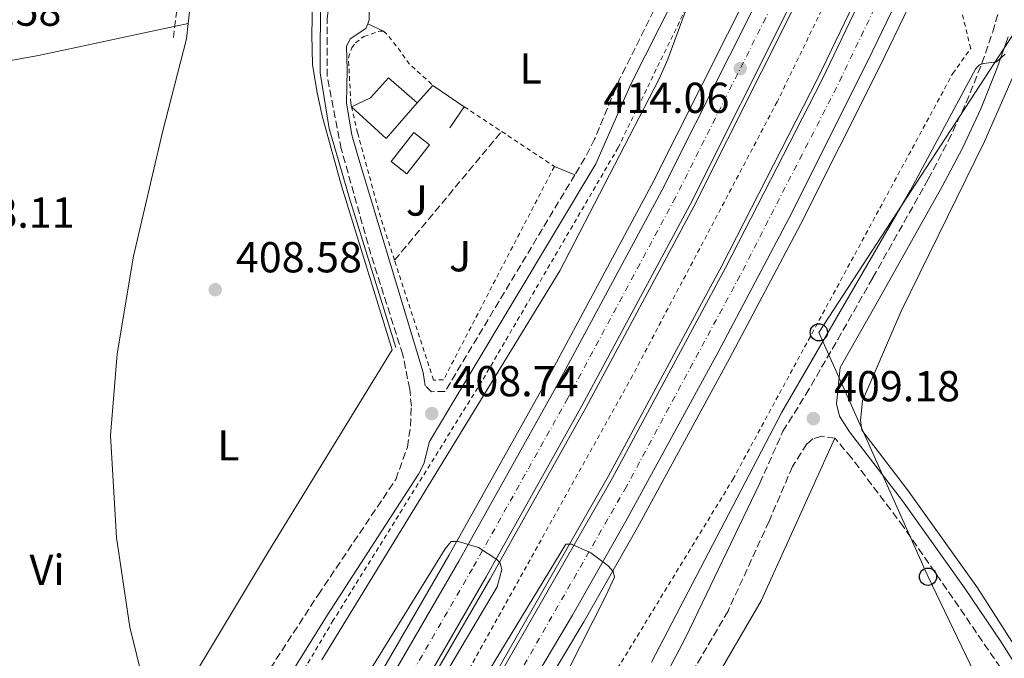
# Model space of a CAD drawing. Units: metres. Extents: x 607808 to 611272, y 4706134 to 4708500.
# Drawn here: x 609446 to 609674, y 4707654 to 4707801 of the extents above; entities that cross this region are included whole.
import ezdxf
from ezdxf.enums import TextEntityAlignment as Align

# ---------------------------------------------------------------- set-up
doc = ezdxf.new("R2010")
doc.units = ezdxf.units.M
doc.header["$MEASUREMENT"] = 0
for name, pattern in [('DGN Style 2', [1.7399219301090239, 1.043953158065414, -0.6959687720436097]), ('DGN Style 3', [2.435890702152634, 1.739921930109024, -0.6959687720436097]), ('DGN Style 4', [2.7856150101045474, 1.391937544087219, -0.6959687720436097, 0.001739921930109024, -0.6959687720436097])]:
    doc.linetypes.add(name, pattern=pattern)
for name, color, linetype, lineweight in [('Acequia de obra', 4, 'Continuous', 0), ('Acequia sin especificar', 4, 'Continuous', 0), ('Autopista', 135, 'Continuous', 0), ('autovía', 7, 'DGN Style 4', 0), ('Camino', 7, 'DGN Style 3', 0), ('Caseta-cabaña', 1, 'Continuous', 0), ('Cauce permanente', 151, 'Continuous', 13), ('Cota de punto acotado terreno', 7, 'Continuous', 0), ('Curva de nivel intermedia', 30, 'Continuous', 0), ('Edificio', 1, 'Continuous', 13), ('Etiqueta de uso rústico', 92, 'Continuous', 0), ('Línea  de muro-pared o tapia', 1, 'Continuous', 13), ('Línea blanca (vial)', 7, 'Continuous', 13), ('Línea de asfalto', 7, 'Continuous', 13), ('Línea de cambio de uso (parcela vista)', 92, 'Continuous', 0), ('Línea de cuneta (fondo)', 4, 'DGN Style 2', 0), ('Línea telefónica', 7, 'Continuous', 0), ('Margen derecho', 7, 'Continuous', 0), ('Piscina', 1, 'Continuous', 0), ('Poste telefónico', 7, 'Continuous', 0), ('Punto acotado terreno (símbolo)', 7, 'Continuous', 0), ('Seto', 92, 'DGN Style 3', 0), ('Tela metálica o alambrada', 7, 'DGN Style 2', 0)]:
    doc.layers.add(name, color=color, linetype=linetype, lineweight=lineweight)
doc.styles.add('Style-Arial', font='arial.ttf')

# ---------------------------------------------------------------- blocks, each defined once
blk = doc.blocks.new('5PATER')
at = {"layer": 'Cauce permanente', "linetype": 'Continuous', "lineweight": 0}
h = blk.add_hatch(color=51, dxfattribs=at)
edge = h.paths.add_edge_path()
edge.add_ellipse((0, 0), major_axis=(-0.1095731443231308, -0.1110710700762829), ratio=0.9994222409660317, start_angle=0, end_angle=360)
blk = doc.blocks.new('5PTT')
at = {"layer": 'Caseta-cabaña', "color": 7, "linetype": 'Continuous', "lineweight": 30}
blk.add_circle((2.382683753967285e-05, 4.306399822235108e-05), 0.1995000005932858, dxfattribs=at)

msp = doc.modelspace()

# ---------------------------------------------------------------- linework, layer by layer
at = {"layer": 'Acequia de obra', "color": 4, "linetype": 'Continuous', "lineweight": 0, "extrusion": (0.06892767640668733, -0.0472131110806415, 0.9965038372064917), "elevation": -179845.1749033804, "flags": 128}
msp.add_lwpolyline([(4228298.711264578, 2149985.543561958), (4228300.400876306, 2149985.732226003), (4228348.840576645, 2149988.655582464), (4228403.384598449, 2149991.408523681)], dxfattribs=at)
at = {"layer": 'Acequia de obra', "color": 4, "linetype": 'Continuous', "lineweight": 0}
msp.add_polyline3d([(609571.9500000002, 4707586.52, 407.75), (609581.7699999996, 4707605.27, 408.1000000000058), (609617.6799999997, 4707666.810000001, 408.2200000000012), (609634.7400000002, 4707704.359999999, 408.3300000000018)], dxfattribs=at)
at = {"layer": 'Acequia sin especificar', "color": 4, "linetype": 'Continuous', "lineweight": 0}
for points in [[(609533.2100000001, 4707725.380000001, 408.3899999999995), (609522.4199999999, 4707760.07, 408.570000000007), (609517.7699999996, 4707776, 408.7599999999948), (609515.6900000004, 4707788.789999999, 408.7599999999948), (609515.8899999997, 4707826.230000001, 408.9400000000023), (609514.9100000003, 4707837.970000001, 408.570000000007), (609510, 4707849.619999999, 408.570000000007), (609494.2800000003, 4707866.369999999, 409.1199999999953)], [(609679.3499999996, 4707795.730000001, 408.8099999999977), (609669.3300000001, 4707772.980000001, 408.2299999999959), (609650.0099999999, 4707733.779999999, 407.7599999999948), (609641.0800000001, 4707713.050000001, 407.7599999999948), (609640.6200000001, 4707708.480000001, 407.7599999999948), (609640.9500000002, 4707706.210000001, 407.7599999999948), (609651.5300000003, 4707692.49, 407.7599999999948), (609667.7300000006, 4707669.779999999, 407.6499999999942), (609694.6500000004, 4707627.65, 407.7599999999948)]]:
    msp.add_polyline3d(points, dxfattribs=at)
at = {"layer": 'Autopista', "color": 135, "linetype": 'Continuous', "lineweight": 0}
for points in [[(609779.4500000003, 4708153.96, 412.7299999999959), (609770.8400000005, 4708122.199999998, 412.5500000000029), (609760.9099999995, 4708088.640000002, 412.3999999999942), (609747.3199999996, 4708045.210000002, 412.3399999999965), (609738.3099999996, 4708018.66, 412.3800000000047), (609728.0000000009, 4707990.49, 412.4700000000012), (609709.2600000012, 4707941.869999998, 412.8000000000029), (609692.8700000006, 4707901.310000001, 413.1399999999995), (609678.9499999998, 4707869.199999998, 413.3600000000006), (609660.4299999991, 4707829.140000002, 413.5), (609642.1799999989, 4707791.32, 413.7799999999988), (609624.0500000016, 4707755.199999999, 414.2299999999959), (609607.699999999, 4707724.26, 414.7299999999959), (609586.4100000011, 4707685.230000001, 415.0599999999977), (609574.0500000007, 4707663.499999999, 415.2100000000065), (609554.1200000017, 4707629.890000001, 415.429999999993)], [(609555.3799999979, 4707646.540000001, 415), (609583.2100000003, 4707695.06, 414.4700000000012), (609609.4400000024, 4707743.78, 414.0299999999988), (609631.6900000015, 4707787.16, 413.6499999999942), (609660.3999999979, 4707846.88, 413.429999999993), (609688.7800000003, 4707911.15, 412.8300000000018), (609708.6399999998, 4707959.260000001, 412.4600000000065), (609725.8000000014, 4708005.710000002, 411.9400000000023), (609748.4300000005, 4708072.13, 411.9400000000023), (609770.5599999988, 4708150.390000001, 412.0099999999948)], [(609521.7600000007, 4707631.029999998, 415.0899999999965), (609547.7800000005, 4707675.980000001, 415.0200000000041), (609569.8399999995, 4707715.380000002, 414.7899999999936), (609594.6799999991, 4707761.65, 414.3500000000058), (609618.1299999984, 4707808.31, 413.8999999999942), (609641.3299999973, 4707857.290000001, 413.4499999999971), (609656.6700000018, 4707891.029999999, 413.2299999999959), (609680.5900000005, 4707947.009999999, 412.7799999999988), (609704.3500000006, 4708009.319999999, 412.179999999993), (609725.6000000027, 4708071.560000001, 412.1100000000006), (609746.629999999, 4708143.779999999, 412.179999999993)], [(609753.6799999987, 4708141.890000001, 412.179999999993), (609732.5599999984, 4708069.359999998, 412.1100000000006), (609711.2100000002, 4708006.850000001, 412.179999999993), (609687.3500000021, 4707944.28, 412.7799999999988), (609663.3500000006, 4707888.09, 413.2299999999959), (609647.9400000012, 4707854.220000001, 413.4499999999971), (609624.6900000009, 4707805.109999998, 413.8999999999942), (609601.1499999977, 4707758.279999999, 414.3500000000058), (609576.23, 4707711.880000002, 414.7899999999936), (609554.1200000017, 4707672.380000002, 415.0200000000041), (609528.0300000005, 4707627.310000001, 415.0899999999965)]]:
    msp.add_polyline3d(points, dxfattribs=at)
at = {"layer": 'autovía', "color": 7, "linetype": 'DGN Style 4', "lineweight": 0}
for points in [[(609774.2300000007, 4708149.430000001, 412.3600000000006), (609752.0599999977, 4708071, 412.1799999999931), (609729.3799999995, 4708004.440000001, 412.1900000000023), (609712.1799999998, 4707957.870000001, 412.5899999999965), (609692.2699999989, 4707909.650000001, 412.8300000000019), (609663.8500000008, 4707845.290000001, 413.4400000000024), (609635.1000000018, 4707785.470000002, 413.7599999999948), (609612.8099999982, 4707742.010000001, 414.25), (609586.5300000013, 4707693.220000001, 414.7400000000052), (609558.6599999988, 4707644.619999999, 415.179999999993)], [(609750.0899999985, 4708142.850000001, 412.1799999999931), (609729.0199999998, 4708070.470000003, 412.1100000000007), (609707.7199999985, 4708008.110000002, 412.1799999999931), (609683.9099999992, 4707945.670000001, 412.7799999999988), (609659.9499999981, 4707889.580000001, 413.229999999996), (609644.5799999969, 4707855.780000002, 413.449999999997), (609621.350000001, 4707806.740000002, 413.8999999999942), (609597.8599999994, 4707759.99, 414.3500000000059), (609572.9799999995, 4707713.660000001, 414.7899999999937), (609550.8999999982, 4707674.210000001, 415.0200000000041), (609524.8400000003, 4707629.200000001, 415.0899999999965)]]:
    msp.add_polyline3d(points, dxfattribs=at)
at = {"layer": 'Camino', "color": 7, "linetype": 'DGN Style 3', "lineweight": 0, "extrusion": (0.6147385623699752, -0.07122371515419633, 0.7855085501348349), "elevation": 39686.30317187635, "flags": 128}
msp.add_lwpolyline([(4746682.720092606, -49713.01687538606), (4746676.872136757, -49713.46932692715), (4746659.309363475, -49713.2915781074)], dxfattribs=at)
at = {"layer": 'Camino', "color": 7, "linetype": 'DGN Style 3', "lineweight": 0}
for points in [[(609617.3500000001, 4707693.990000002, 409.6699999999982), (609622.7100000001, 4707705.980000001, 409.3000000000029), (609627.9899999973, 4707714.470000001, 409.0800000000019), (609635.3900000001, 4707727.190000001, 409.0800000000019), (609643.5100000006, 4707741.51, 409.5800000000017), (609656.3099999992, 4707764.290000001, 409.2899999999937), (609660.9299999994, 4707773.07, 409.3699999999953), (609665.1000000002, 4707781.939999999, 409.5099999999947), (609668.7300000001, 4707791.050000003, 409.75), (609671.2100000011, 4707798.290000002, 410.1699999999983), (609673.2899999977, 4707805.440000001, 411.0099999999949), (609676.6700000018, 4707819.480000001, 413.1100000000007), (609679.6700000013, 4707829.189999999, 413.8999999999942), (609681.8599999996, 4707835.100000001, 414.2799999999989), (609687.9299999981, 4707848.99, 414.9400000000023), (609691.6200000006, 4707857.290000002, 414.8600000000007), (609697.2399999977, 4707873.09, 413.229999999996), (609707.3000000004, 4707895.940000001, 411.9400000000023), (609726.7100000008, 4707941.920000001, 410.1399999999994)], [(609534.55, 4707904.890000001, 410.75), (609540.9200000003, 4707900.189999999, 411.2100000000063), (609548.1399999999, 4707896.080000001, 411.8000000000029), (609553.9099999989, 4707893.37, 412.0299999999988), (609562.8299999973, 4707889.580000001, 412.8500000000058), (609574.3299999973, 4707885.290000002, 413.6600000000035), (609590.3899999993, 4707880.820000002, 413.8999999999942), (609619.3399999995, 4707873.790000002, 414.3600000000005), (609627.1600000003, 4707870.530000002, 414.5200000000042), (609622.8999999978, 4707861.76, 414.8399999999966), (609618.7800000005, 4707853.36, 414.4100000000035), (609612.1399999998, 4707839.970000002, 413.0599999999977), (609607.589999999, 4707830.939999999, 411.9799999999959), (609600.4699999979, 4707817.87, 410.1399999999994), (609596.1700000018, 4707809.790000002, 409.3899999999994), (609584.9600000001, 4707787.4, 408.8500000000059), (609579.1799999998, 4707773.530000002, 408.8500000000059), (609576.8900000011, 4707769.100000001, 408.8500000000059), (609574.6099999989, 4707765.290000002, 408.8399999999965)], [(609480.5596764706, 4707571.700205884, 408.0899999999965), (609478.3500000008, 4707576.75, 408.1100000000005), (609472.9200000016, 4707590.880000001, 408), (609472.2499999988, 4707595.130000002, 408), (609472.6700000013, 4707601.699999999, 408), (609476.2199999985, 4707608.34, 408), (609515.3000000007, 4707668.24, 408.5800000000018), (609533.1999999977, 4707694.87, 408.6999999999971), (609535.8799999978, 4707702.34, 408.6999999999971), (609536.6199999999, 4707707.210000001, 408.6999999999971), (609536.8000000007, 4707711.770000001, 408.6999999999971), (609536.4200000009, 4707715.750000001, 408.6999999999971), (609534.8200000004, 4707723.690000001, 408.6999999999971), (609527.4399999998, 4707746.890000002, 408.929999999993), (609520.6000000002, 4707771.250000001, 409.2799999999988), (609517.3599999992, 4707787.99, 409.75), (609517.3399999992, 4707801.380000001, 409.75), (609520.7800000013, 4707824.83, 409.5099999999947), (609520.6099999992, 4707832.52, 409.5099999999947), (609518.7100000015, 4707840.460000001, 409.6300000000047), (609514.5100000016, 4707849.76, 409.6300000000047), (609509.489999997, 4707857.060000001, 409.6300000000047), (609495.230000001, 4707869.84, 409.6300000000047), (609495.0199999987, 4707870.16, 409.6100000000006)], [(609574.6099999989, 4707765.290000002, 408.8399999999965), (609544.6000000016, 4707715.210000001, 408.729999999996), (609541.4699999979, 4707715.130000004, 408.729999999996), (609539.9999999994, 4707716.520000001, 408.6199999999953)], [(609673.0199999994, 4707651.380000001, 408.0899999999965), (609650.6000000006, 4707683.92, 408.3300000000019), (609638.5500000007, 4707699.880000002, 408.5599999999977), (609634.7399999975, 4707704.360000002, 408.5599999999977), (609631.5900000003, 4707704.850000001, 408.5599999999977), (609629.61, 4707704.24, 408.6799999999931), (609628.2100000008, 4707703.060000002, 408.7899999999936), (609624.9099999995, 4707697.860000002, 409.1399999999995), (609619.5100000014, 4707685.189999999, 409.4900000000052), (609610.010000002, 4707664.449999999, 409.8399999999965), (609593.2899999983, 4707635.850000001, 409.1399999999995)]]:
    msp.add_polyline3d(points, dxfattribs=at)
at = {"layer": 'Curva de nivel intermedia', "color": 30, "linetype": 'Continuous', "lineweight": 0, "flags": 128}
for points, elevation in [([(609516.1000000008, 4707653.140000001), (609571.1500000011, 4707743.039999999), (609594.0900000008, 4707787.439999999), (609596.1000000002, 4707791.970000001), (609600.4400000009, 4707803.719999999), (609602.7099999996, 4707813.42), (609601.9000000005, 4707816.759999999), (609599.3700000002, 4707819.029999998), (609567.3300000011, 4707828.939999999), (609562.6300000006, 4707830.630000001), (609556.6400000004, 4707833.390000002), (609552.7000000018, 4707836.480000001), (609548.0500000005, 4707842.210000001), (609539.8200000006, 4707851.069999999), (609531.1300000001, 4707854.659999999), (609529.5700000002, 4707855.720000001), (609526.4200000007, 4707859.890000001), (609523.7600000007, 4707864.119999998), (609523.8700000005, 4707865.289999999), (609526.0000000005, 4707867.819999999), (609526.51, 4707871.189999999), (609527.2800000012, 4707891.600000001), (609527.4700000011, 4707919.32), (609526.8499999997, 4707931.819999999)], 410.0000000000001), ([(609592.3000000004, 4707652.65), (609622.4800000021, 4707710.409999999), (609652.23, 4707761.73), (609667.3300000009, 4707789.81), (609668.1900000015, 4707790.699999999), (609669.060000001, 4707791.01), (609672.1100000021, 4707791.37), (609674.1100000002, 4707793.17)], 410.0000000000001), ([(609494.8900000012, 4707594.220000001), (609494.6800000012, 4707597.13), (609495.4800000013, 4707600.069999999), (609497.900000002, 4707604.48), (609513.5599999994, 4707628.51), (609544.5800000015, 4707678.84), (609546.0000000009, 4707680.480000001), (609547.6100000001, 4707680.519999999), (609552.3200000019, 4707679.15), (609556.6000000001, 4707676.350000001), (609557.36, 4707675.489999999), (609557.6799999997, 4707674.039999999), (609556.6100000013, 4707670.070000002), (609509.4199999998, 4707590.470000001), (609502.3800000013, 4707577.38), (609500.8800000014, 4707575.239999999), (609499.86, 4707574.929999998), (609497.77, 4707575.82)], 415), ([(609504.0000000017, 4707562.869999999), (609504.0800000001, 4707565.8), (609504.6200000009, 4707567.699999999), (609520.4999999997, 4707593.160000001), (609539.5900000003, 4707625.75), (609572.5000000012, 4707679.890000001), (609573.810000001, 4707679.92), (609578.2700000001, 4707677.930000001), (609582.3100000013, 4707674.869999997), (609583.4400000002, 4707673.569999999), (609583.7599999999, 4707672.269999999), (609581.6900000023, 4707667.789999999), (609570.3399999997, 4707645.459999999), (609522.5400000004, 4707562.579999999), (609519.9000000006, 4707558.380000001), (609515.6200000002, 4707552.78), (609514.1800000007, 4707551.880000002), (609510.41, 4707552.109999999)], 415)]:
    msp.add_lwpolyline(points, dxfattribs=dict(at, elevation=elevation))
at = {"layer": 'Edificio', "color": 51, "linetype": 'Continuous', "lineweight": 13, "extrusion": (-0.1266170942508857, -0.1251803115587381, 0.9840213417612038), "elevation": -666092.6317459901, "flags": 128}
msp.add_lwpolyline([(-2919312.891904492, 3683565.252051029), (-2919312.902013131, 3683565.251489391), (-2919312.900064734, 3683565.257105773)], dxfattribs=at)
at = {"layer": 'Edificio', "color": 51, "linetype": 'Continuous', "lineweight": 13, "extrusion": (0.0207322308745458, 0.03899045104511981, 0.9990244838492511), "elevation": 196606.3333735988, "flags": 128}
msp.add_lwpolyline([(1672036.318651131, -4438511.856695118), (1672038.785498283, -4438501.213511145), (1672049.32523313, -4438503.928655312)], dxfattribs=at)
at = {"layer": 'Edificio', "color": 1, "linetype": 'Continuous', "lineweight": 13}
msp.add_polyline3d([(609538.1799999997, 4707781.859999999, 411.1100000000006), (609531.0099999999, 4707773.630000001, 411.5800000000018), (609522.9699999997, 4707780.980000001, 411.4600000000065), (609527.3200000003, 4707783.029999999, 412.2799999999988), (609531.4900000002, 4707787.680000001, 412.2799999999988)], close=True, dxfattribs=at)
at = {"layer": 'Edificio', "color": 51, "linetype": 'Continuous', "lineweight": 13}
msp.add_polyline3d([(609522.9753000002, 4707780.9825, 411.4609999999957), (609527.3200000003, 4707783.029999999, 412.2799999999988), (609531.4900000002, 4707787.680000001, 412.2799999999988), (609538.1799999997, 4707781.859999999, 411.1100000000006)], dxfattribs=at)
at = {"layer": 'Línea  de muro-pared o tapia', "color": 1, "linetype": 'Continuous', "lineweight": 13, "extrusion": (0.01341415861593874, 0.01512344198691912, 0.9997956500460955), "elevation": 79786.73337937132, "flags": 128}
msp.add_lwpolyline([(609477.7908345851, 4707113.542718436), (609481.4019854316, 4707117.613183959)], dxfattribs=at)
at = {"layer": 'Línea  de muro-pared o tapia', "color": 1, "linetype": 'Continuous', "lineweight": 13, "elevation": 412.3999999999942, "flags": 128}
msp.add_lwpolyline([(609541.79, 4707785.930000001), (609549.0300000003, 4707780.970000001)], dxfattribs=at)
at = {"layer": 'Línea  de muro-pared o tapia', "color": 1, "linetype": 'Continuous', "lineweight": 13, "extrusion": (0.01059962488136044, 0.0154524651871577, 0.9998244192217023), "elevation": 79620.14020297266, "flags": 128}
msp.add_lwpolyline([(609510.40701137, 4707112.655180534), (609507.0860318261, 4707107.814602587)], dxfattribs=at)
at = {"layer": 'Línea blanca (vial)', "color": 7, "linetype": 'Continuous', "lineweight": 13}
for points in [[(609813.8200000002, 4708405.790000002, 416.3500000000058), (609813.4400000002, 4708401.580000001, 416.1900000000024), (609812.8299999977, 4708395.199999999, 415.9400000000024), (609812.1700000007, 4708388.82, 415.6600000000036), (609811.4599999998, 4708382.45, 415.3699999999953), (609801.909999999, 4708302.740000002, 413.5), (609787.5900000003, 4708221.920000002, 412.679999999993), (609770.5599999983, 4708150.390000002, 412.0099999999948), (609748.4299999999, 4708072.130000001, 411.9400000000023), (609725.800000001, 4708005.710000004, 411.9400000000023), (609708.6399999993, 4707959.260000001, 412.4600000000065), (609688.7799999998, 4707911.150000001, 412.8300000000019), (609660.3999999973, 4707846.880000001, 413.429999999993), (609631.690000001, 4707787.160000001, 413.6499999999942), (609609.4400000019, 4707743.78, 414.0299999999991), (609583.2099999998, 4707695.060000001, 414.4700000000013), (609555.3799999974, 4707646.540000001, 415.0000000000001), (609523.9999999999, 4707593.829999999, 415.3699999999953), (609511.5700000002, 4707573.380000002, 415.3699999999953)], [(609503.3500000013, 4707586.660000001, 415.2299999999959), (609528.03, 4707627.310000002, 415.0899999999965), (609554.1200000013, 4707672.380000002, 415.0200000000041), (609576.2299999994, 4707711.880000004, 414.7899999999937), (609601.1499999972, 4707758.28, 414.3500000000059), (609624.6900000004, 4707805.109999999, 413.8999999999942), (609647.9400000008, 4707854.220000001, 413.449999999997), (609663.3500000001, 4707888.090000001, 413.229999999996), (609687.3500000014, 4707944.280000002, 412.7799999999988), (609711.2099999997, 4708006.850000001, 412.1799999999931), (609732.5599999981, 4708069.359999999, 412.1100000000007), (609753.6799999982, 4708141.890000001, 412.1799999999931), (609770.1200000002, 4708209.310000001, 412.6999999999973), (609781.1700000009, 4708263.830000001, 413.449999999997), (609788.1999999983, 4708305.03, 413.8999999999942), (609794.9499999986, 4708357.850000001, 415.3899999999995), (609797.5799999972, 4708382.220000002, 415.4700000000012), (609798.420000002, 4708388.630000004, 415.6300000000047), (609799.2699999993, 4708395.990000002, 415.8099999999977)], [(609554.1200000013, 4707629.890000002, 415.429999999993), (609574.05, 4707663.5, 415.2100000000065), (609586.4100000006, 4707685.230000002, 415.0599999999977), (609607.6999999986, 4707724.260000001, 414.7299999999958), (609624.0500000011, 4707755.2, 414.229999999996), (609642.1799999984, 4707791.32, 413.7799999999988), (609660.4299999987, 4707829.140000002, 413.5), (609678.9499999994, 4707869.199999999, 413.3600000000006), (609692.8700000001, 4707901.310000001, 413.1399999999995), (609709.2600000007, 4707941.869999999, 412.8000000000029), (609728.0000000005, 4707990.490000002, 412.4700000000012), (609738.3099999991, 4708018.660000001, 412.3800000000047), (609747.3199999991, 4708045.210000004, 412.3399999999966), (609760.909999999, 4708088.640000002, 412.3999999999942), (609770.8400000001, 4708122.199999999, 412.550000000003), (609779.4499999998, 4708153.960000001, 412.7299999999959)], [(609521.7600000004, 4707631.029999999, 415.0899999999965), (609547.78, 4707675.980000001, 415.0200000000041), (609569.839999999, 4707715.380000004, 414.7899999999937), (609594.6799999987, 4707761.65, 414.3500000000059), (609618.1299999979, 4707808.310000001, 413.8999999999942), (609641.3299999969, 4707857.290000002, 413.449999999997), (609656.6700000013, 4707891.03, 413.229999999996), (609680.5900000001, 4707947.01, 412.7799999999988), (609704.35, 4708009.32, 412.1799999999931), (609725.6000000021, 4708071.560000001, 412.1100000000007), (609746.6299999985, 4708143.779999999, 412.1799999999931)]]:
    msp.add_polyline3d(points, dxfattribs=at)
at = {"layer": 'Línea de asfalto', "color": 7, "linetype": 'Continuous', "lineweight": 13}
for points in [[(609505.3699999996, 4707565.100000001, 415.3699999999953), (609523.1399999994, 4707594.340000001, 415.3699999999953), (609554.5199999991, 4707647.040000002, 415.0000000000001), (609582.3400000005, 4707695.550000002, 414.4700000000013), (609608.5599999991, 4707744.240000002, 414.0299999999991), (609630.8000000013, 4707787.600000001, 413.6499999999942), (609659.4899999977, 4707847.300000001, 413.429999999993), (609687.8599999989, 4707911.540000002, 412.8300000000019), (609707.7099999995, 4707959.620000001, 412.4600000000065), (609724.86, 4708006.050000003, 411.9400000000023), (609747.4699999989, 4708072.430000001, 411.9400000000023), (609769.5900000005, 4708150.640000002, 412.0099999999948), (609786.6099999992, 4708222.12, 412.679999999993), (609800.920000001, 4708302.880000002, 413.5), (609810.4499999996, 4708382.430000001, 415.3699999999953), (609813.8200000002, 4708405.790000002, 416.3500000000058)], [(609799.2699999993, 4708395.990000002, 415.8099999999977), (609798.5899999997, 4708382.24, 415.4700000000012), (609795.940000001, 4708357.74, 415.3899999999995), (609789.1900000008, 4708304.880000004, 413.8999999999942), (609782.1499999977, 4708263.640000002, 413.449999999997), (609771.1000000014, 4708209.090000002, 412.6999999999973), (609754.6399999993, 4708141.640000001, 412.1799999999931), (609733.5100000001, 4708069.050000001, 412.1100000000007), (609712.1499999985, 4708006.510000001, 412.1799999999931), (609688.2800000013, 4707943.9, 412.7799999999988), (609664.260000002, 4707887.680000001, 413.229999999996), (609648.8500000006, 4707853.790000002, 413.449999999997), (609625.5799999977, 4707804.670000002, 413.8999999999942), (609602.0399999992, 4707757.820000002, 414.3500000000059), (609577.1099999979, 4707711.400000001, 414.7899999999937), (609554.9899999985, 4707671.880000002, 415.0200000000041), (609528.8900000005, 4707626.800000003, 415.0899999999965), (609501.2100000001, 4707581.230000001, 415.2400000000054)], [(609525.3999999969, 4707576.310000001, 415.6300000000047), (609576.6899999998, 4707661.960000002, 415.2100000000065), (609589.0799999973, 4707683.740000002, 415.0599999999977), (609610.3899999997, 4707722.820000002, 414.7299999999958), (609626.7699999991, 4707753.800000001, 414.229999999996), (609644.9299999999, 4707789.970000001, 413.7799999999988), (609663.1900000013, 4707827.840000001, 413.5), (609681.739999999, 4707867.949999999, 413.3600000000006), (609695.6799999997, 4707900.130000002, 413.1399999999995), (609712.1000000016, 4707940.750000002, 412.8000000000029), (609730.8599999994, 4707989.42, 412.4700000000012), (609741.1999999991, 4708017.65, 412.3800000000047), (609750.2299999993, 4708044.260000001, 412.3399999999966), (609763.8399999995, 4708087.75, 412.3999999999942), (609773.7800000014, 4708121.36, 412.550000000003), (609782.4099999992, 4708153.200000001, 412.7299999999959)], [(609519.5100000016, 4707632.37, 415.0899999999965), (609545.5000000001, 4707677.279999999, 415.0200000000041), (609567.539999999, 4707716.640000001, 414.7899999999937), (609592.3500000017, 4707762.850000001, 414.3500000000059), (609615.780000001, 4707809.460000001, 413.8999999999942), (609638.9499999986, 4707858.390000002, 413.449999999997), (609654.2699999985, 4707892.090000002, 413.229999999996), (609678.1600000004, 4707947.990000002, 412.7799999999988), (609701.8799999979, 4708010.210000002, 412.1799999999931), (609723.100000001, 4708072.340000001, 412.1100000000007), (609744.1000000006, 4708144.45, 412.1799999999931)]]:
    msp.add_polyline3d(points, dxfattribs=at)
at = {"layer": 'Línea de cambio de uso (parcela vista)', "color": 92, "linetype": 'Continuous', "lineweight": 0, "extrusion": (0.07897048585712524, -0.4292847031309595, 0.8997101233293164), "elevation": -1972487.445482976, "flags": 128}
msp.add_lwpolyline([(1451174.080421346, 4066723.77313393), (1451138.721632452, 4066722.696357251), (1451075.858983621, 4066722.971278956)], dxfattribs=at)
at = {"layer": 'Línea de cambio de uso (parcela vista)', "color": 92, "linetype": 'Continuous', "lineweight": 0, "extrusion": (-0.1403698229260023, 0.06555733485875449, 0.9879263882789749), "elevation": 223475.8138683916, "flags": 128}
msp.add_lwpolyline([(-4523456.316530692, -1422425.951501852), (-4523456.316530693, -1422430.018011411)], dxfattribs=at)
at = {"layer": 'Línea de cambio de uso (parcela vista)', "color": 92, "linetype": 'Continuous', "lineweight": 0, "elevation": 409.2400000000052, "flags": 128}
msp.add_lwpolyline([(609574.6100000005, 4707765.289999999), (609569.8700000001, 4707767.199999999)], dxfattribs=at)
at = {"layer": 'Línea de cambio de uso (parcela vista)', "color": 92, "linetype": 'Continuous', "lineweight": 0}
for points in [[(609532.3300000001, 4707724.789999999, 408.9400000000023), (609520.6200000001, 4707762.710000001, 409.0500000000029), (609516.2599999999, 4707778.57, 409.1699999999983), (609514.9900000002, 4707784.24, 409.1699999999983), (609513.9800000006, 4707790.77, 409.1699999999983), (609513.8200000003, 4707797.609999999, 409.1699999999983), (609514.3399999999, 4707824.41, 408.820000000007), (609514.1799999997, 4707831.25, 408.820000000007), (609512.5199999996, 4707841.470000001, 408.9400000000023), (609510.1500000004, 4707845.4, 409.1699999999983), (609502.2199999997, 4707855.480000001, 409.5200000000041), (609496.7199999997, 4707859.34, 409.5200000000041), (609491.8499999996, 4707860.08, 409.6399999999995), (609489.6500000004, 4707859.050000001, 409.4100000000035)], [(609484.7800000003, 4707796.65, 408.820000000007), (609479.29, 4707775.15, 408.4700000000012), (609472.54, 4707746.49, 408.3600000000006), (609468.79, 4707723.890000001, 407.8899999999995), (609467.2300000006, 4707705.039999999, 407.5399999999936), (609468.6399999997, 4707681.42, 407.5399999999936), (609471.6799999997, 4707660.689999999, 407.5399999999936), (609478, 4707635.130000001, 408.4499999999971)]]:
    msp.add_polyline3d(points, dxfattribs=at)
at = {"layer": 'Línea de cuneta (fondo)', "color": 4, "linetype": 'DGN Style 2', "lineweight": 0}
msp.add_polyline3d([(609810.04, 4708478.970000001, 416.5899999999965), (609809.8099999996, 4708464.800000001, 416.3300000000018), (609809.1699999999, 4708441.07, 415.6000000000058), (609807.9600000001, 4708418.730000001, 415.3300000000018), (609804.6600000003, 4708382.34, 414.0500000000029), (609795.5199999996, 4708304.609999999, 412.5500000000029), (609788.4900000002, 4708263.630000001, 411.8000000000029), (609778.5099999999, 4708212.33, 411.2799999999988), (609765, 4708155.470000001, 410.8300000000018), (609746.04, 4708088.460000001, 410.5299999999988), (609725.6100000005, 4708025.51, 410.3099999999977), (609700.5099999999, 4707957.439999999, 411.0599999999977), (609676.5300000003, 4707900.34, 411.6499999999942), (609648.3399999999, 4707837.67, 412.25), (609621.3600000005, 4707782.100000001, 412.6300000000047), (609587.9400000004, 4707718.850000001, 412.9199999999983), (609549.8600000005, 4707650.480000001, 413.75), (609514.54, 4707590.609999999, 414.1900000000023), (609498.9199999999, 4707565.850000001, 414.1199999999953), (609494.0377000002, 4707560.371200001, 409.4888999999966), (609492.7000000002, 4707558.869999999, 408.2200000000012)], dxfattribs=at)
at = {"layer": 'Línea telefónica', "color": 7, "linetype": 'Continuous', "lineweight": 0}
msp.add_polyline3d([(609850.5599999982, 4708479.61, 415.5399999999936), (609851.1700000028, 4708444.65, 413.4700000000012), (609841.8099999996, 4708338.98, 412.1399999999995), (609821.0599999982, 4708219.699999999, 409.1399999999995), (609771.8199999994, 4708042.91, 409.070000000007), (609706.3000000018, 4707872.140000001, 413.1499999999942), (609688.9321276933, 4707822.654696533, 412.4934000000067), (609685.1400000014, 4707811.850000001, 412.3500000000058), (609631.0199999987, 4707728.849999999, 410.5), (609656.2499999994, 4707672.369999998, 408.3099999999977), (609715.6600000005, 4707549.010000001, 407.3500000000058), (609728.6800000004, 4707513.9, 406.8500000000058), (609750.2399999987, 4707459.710000001, 406.7799999999988), (609836.5100000022, 4707298.189999999, 405.1699999999983), (609914.4300000007, 4707133.62, 403.9100000000035)], dxfattribs=at)
at = {"layer": 'Margen derecho', "color": 7, "linetype": 'Continuous', "lineweight": 0, "extrusion": (-0.0003192711265580734, -0.002772207836405235, 0.9999961064572499), "elevation": -12836.76324942106, "flags": 128}
msp.add_lwpolyline([(609485.2894642296, 4707782.713834968), (609484.8794610586, 4707779.153821289)], dxfattribs=at)
at = {"layer": 'Margen derecho', "color": 7, "linetype": 'Continuous', "lineweight": 0}
for points in [[(609495.7600000007, 4707628.77, 408.0200000000041), (609517.4499999987, 4707663.570000002, 408.5500000000029), (609538.4599999993, 4707696.07, 408.729999999996), (609539.7199999979, 4707698.460000002, 408.729999999996), (609541.0299999998, 4707703.619999999, 408.729999999996), (609579.4400000013, 4707767.779999999, 408.8500000000059), (609587.5599999973, 4707786.210000001, 408.8500000000059), (609600.6399999998, 4707812.160000001, 409.6699999999982), (609610.2100000009, 4707829.770000001, 412.0000000000001), (609623.28, 4707856.010000002, 414.6799999999931), (609632.2499999999, 4707874.460000004, 414.3300000000019), (609645.0700000008, 4707899.26, 412.5800000000019), (609660.5699999996, 4707931.540000003, 410.7200000000012), (609668.4299999984, 4707948.830000003, 410.1300000000048), (609677.5599999991, 4707973.26, 409.550000000003), (609690.7899999992, 4708017.17, 409.0800000000019), (609698.5199999984, 4708040.150000002, 408.9700000000012), (609710.6299999986, 4708070.930000001, 408.8500000000059), (609719.4599999998, 4708095.930000001, 408.9700000000012), (609729.7399999973, 4708131.790000002, 409.0800000000019)], [(609526.739999998, 4707800.189999999, 409.0800000000019), (609527.0799999977, 4707801.050000001, 409.0800000000019), (609526.729999999, 4707825.420000001, 409.6699999999982), (609527.260000001, 4707830.130000004, 409.7799999999989), (609529.8099999991, 4707843.300000002, 409.6699999999982), (609533.190000001, 4707863.000000001, 410.1199999999953), (609534.6799999997, 4707878.880000002, 410.3999999999942), (609534.8799999986, 4707893.870000001, 410.6399999999995), (609534.55, 4707904.890000001, 410.75)], [(609489.6499999975, 4707859.050000001, 409.4100000000036), (609487.98, 4707854.040000002, 409.4100000000036), (609487.5699999987, 4707849.680000002, 409.4100000000036), (609487.7600000009, 4707828.940000001, 409.4100000000036), (609487.3899999999, 4707818.949999999, 408.8600000000006), (609485.1900000006, 4707800.210000002, 408.8300000000017)], [(609539.9999999994, 4707716.520000001, 408.6199999999953), (609539.5199999989, 4707719.550000001, 408.6199999999953), (609524.3900000011, 4707769.640000002, 409.1999999999972), (609523.0199999987, 4707774.470000002, 409.25), (609521.8299999974, 4707781.840000001, 409.320000000007), (609521.9400000013, 4707789.53, 409.550000000003), (609521.8099999973, 4707794.95, 409.320000000007), (609522.6299999976, 4707796.680000001, 409.1999999999972), (609526.2799999998, 4707799.040000001, 409.0800000000019), (609526.739999998, 4707800.189999999, 409.0800000000019)], [(609674.7499999995, 4707797.17, 410.1699999999983), (609672.1999999991, 4707789.760000001, 409.75), (609668.4999999999, 4707780.470000001, 409.5099999999947), (609664.2499999986, 4707771.420000001, 409.3699999999953), (609659.5599999992, 4707762.520000001, 409.2899999999937), (609644.2800000017, 4707735.330000003, 409.4900000000052), (609635.969999999, 4707720.7, 408.8999999999942), (609635.1199999999, 4707712.32, 408.5599999999977), (609635.7600000012, 4707709.480000001, 408.5599999999977), (609638.1200000015, 4707705.830000003, 408.5599999999977), (609650.339999999, 4707689.900000001, 408.3800000000047), (609664.6599999999, 4707669.810000001, 408.2100000000065), (609673.0700000009, 4707657.390000001, 408.1300000000046), (609685.829999997, 4707637.310000002, 407.8399999999966)], [(609617.3500000001, 4707693.990000002, 409.6699999999982), (609600.149999998, 4707658.220000003, 409.6799999999931), (609582.4999999991, 4707624.830000001, 408.8500000000059), (609566.3299999975, 4707595.619999999, 408.5000000000001), (609550.9600000007, 4707569.860000002, 408.8099999999977), (609539.2300000006, 4707550.810000001, 408.7899999999936), (609523.469999998, 4707526.800000001, 408.3800000000047), (609520.1700000011, 4707523.140000002, 408.25), (609517.6099999995, 4707521.25, 408.1499999999943), (609514.7799999998, 4707520.330000003, 408.0299999999989), (609510.4999999994, 4707520.800000001, 408.0299999999989), (609508.7600000005, 4707521.9, 408.0299999999989), (609504.9699999974, 4707525.52, 407.800000000003), (609501.6999999996, 4707531.430000001, 407.800000000003), (609499.8700000012, 4707535.52, 407.8399999999966)]]:
    msp.add_polyline3d(points, dxfattribs=at)
at = {"layer": 'Piscina', "color": 1, "linetype": 'Continuous', "lineweight": 0, "extrusion": (0.01747021797624619, 0.02215734963778306, 0.9996018424057108), "elevation": 115369.4154923096, "flags": 128}
msp.add_lwpolyline([(2436184.739020796, -4072634.664695971), (2436184.73358432, -4072626.15895847), (2436189.368937597, -4072626.15895847), (2436189.374374073, -4072634.664695973), (2436184.739020796, -4072634.664695971)], close=True, dxfattribs=at)
at = {"layer": 'Piscina', "color": 4, "linetype": 'Continuous', "lineweight": 0, "extrusion": (0.01747021797624619, 0.02215734963778306, 0.9996018424057108), "elevation": 115369.4154923096, "flags": 128}
msp.add_lwpolyline([(2436189.368937597, -4072626.15895847), (2436189.374374073, -4072634.664695973), (2436184.739020796, -4072634.664695971), (2436184.73358432, -4072626.15895847), (2436189.368937597, -4072626.15895847)], dxfattribs=at)
at = {"layer": 'Seto', "color": 92, "linetype": 'DGN Style 3', "lineweight": 0, "extrusion": (-0.003800951149739386, -0.004568820068878656, 0.9999823391708155), "elevation": -23415.59426801769, "flags": 128}
msp.add_lwpolyline([(609530.0654955185, 4707687.673030618), (609554.8161909576, 4707717.423341124)], dxfattribs=at)
at = {"layer": 'Tela metálica o alambrada', "color": 7, "linetype": 'DGN Style 2', "lineweight": 0, "flags": 128}
for points, elevation in [([(609530.3799999999, 4707798.49), (609531.2599999999, 4707797.65), (609533.9000000004, 4707794.300000001), (609536.2599999999, 4707790.930000001), (609541.79, 4707785.930000001)], 411.4600000000065), ([(609522.9775, 4707780.973200001), (609522.9753000002, 4707780.9825)], 411.3500000000058)]:
    msp.add_lwpolyline(points, dxfattribs=dict(at, elevation=elevation))
at = {"layer": 'Tela metálica o alambrada', "color": 7, "linetype": 'DGN Style 2', "lineweight": 0, "extrusion": (0.02338776516265734, -0.01544730723804252, 0.9996071193923092), "elevation": -58055.36109567223, "flags": 128}
msp.add_lwpolyline([(4264216.870962769, 2085146.494403082), (4264216.870962769, 2085136.147857764)], dxfattribs=at)
at = {"layer": 'Tela metálica o alambrada', "color": 7, "linetype": 'DGN Style 2', "lineweight": 0, "extrusion": (0.02336100207224778, -0.01544007262281016, 0.9996078569817181), "elevation": -58037.61549656429, "flags": 128}
msp.add_lwpolyline([(4263567.612005192, 2086463.887946876), (4263567.612005192, 2086449.246324698)], dxfattribs=at)
at = {"layer": 'Tela metálica o alambrada', "color": 7, "linetype": 'DGN Style 2', "lineweight": 0}
for points in [[(609777.6200000001, 4708478.460000001, 412.3999999999942), (609777.2199999997, 4708471.15, 412.2100000000065), (609770.8200000003, 4708381.779999999, 409.7100000000065), (609763.7999999998, 4708303.529999999, 409.820000000007), (609761.3499999996, 4708286.09, 409.820000000007), (609767.1299999999, 4708282.52, 411.1100000000006), (609765.8200000003, 4708277.930000001, 411.1100000000006), (609759.8899999997, 4708275.220000001, 409.5899999999965), (609746.3099999996, 4708197.390000001, 409.4700000000012), (609729.4500000002, 4708125.75, 409.9400000000023), (609707.6900000004, 4708056.27, 409.3600000000006), (609685.25, 4707991.34, 409.820000000007), (609658.3799999999, 4707921.180000001, 411.570000000007), (609625.7100000001, 4707855.16, 414.3800000000047), (609606.3799999999, 4707816.230000001, 410.6399999999995), (609584.6200000001, 4707771.560000001, 409.2400000000052), (609553.0899999999, 4707717.529999999, 409.820000000007), (609518.75, 4707662.300000001, 409.7100000000065), (609479.7999999998, 4707596.699999999, 409.0099999999948), (609479.5800000001, 4707594.130000001, 409.0099999999948), (609485.7800000003, 4707579.91, 409.7100000000065)], [(609579.0199999996, 4707642.25, 411.3399999999965), (609611.1399999997, 4707694.869999999, 410.1699999999983), (609661.9800000006, 4707788.67, 411.6900000000023), (609666.1200000001, 4707794.470000001, 411.6900000000023), (609662.9699999997, 4707807.5, 412.0399999999936), (609675.3300000001, 4707827.460000001, 414.2599999999948), (609683.25, 4707842.460000001, 415.7700000000041), (609704.3099999996, 4707892.82, 412.8600000000006), (609723.6699999999, 4707942.859999999, 411.4600000000065), (609749.1200000001, 4708012.99, 410.7599999999948), (609773.3499999996, 4708086.230000001, 410.6399999999995), (609786.7199999997, 4708136.41, 410.8699999999953)], [(609522.9753000002, 4707780.9825, 411.3500000000058), (609522.79, 4707781.779999999, 411.3500000000058), (609522.2599999999, 4707792.32, 411.3500000000058), (609523.0599999996, 4707794.619999999, 411.4600000000065), (609523.8899999997, 4707795.77, 411.4600000000065), (609525.8499999996, 4707797.24, 411.4600000000065), (609529.5300000003, 4707798.470000001, 411.4600000000065), (609530.3799999999, 4707798.49, 411.4600000000065)], [(609532.9100000003, 4707745.52, 410.8399999999965), (609529.6699999999, 4707755.439999999, 411), (609524.3700000001, 4707774.980000001, 411.3500000000058), (609522.9775, 4707780.973200001, 411.3500000000058)], [(609569.8700000001, 4707767.199999999, 410.6499999999942), (609544.2199999997, 4707717.869999999, 410.5299999999988), (609541.9400000004, 4707717.82, 410.4100000000035), (609532.9100000003, 4707745.52, 410.8399999999965)]]:
    msp.add_polyline3d(points, dxfattribs=at)

# ---------------------------------------------------------------- block references
at = {"layer": 'Poste telefónico', "color": 7, "linetype": 'Continuous', "lineweight": 0, "xscale": 10, "yscale": 10, "zscale": 10}
for p in [(609631.0199999987, 4707728.849999999, 410.5), (609656.2499999994, 4707672.369999998, 408.3099999999977)]:
    msp.add_blockref('5PTT', p, dxfattribs=at)
at = {"layer": 'Punto acotado terreno (símbolo)', "color": 7, "linetype": 'Continuous', "lineweight": 0, "xscale": 10, "yscale": 10, "zscale": 10}
for p in [(609612.8399999995, 4707789.810000001, 414.0599999999982), (609491.449999999, 4707738.710000001, 408.5800000000018), (609541.5300000005, 4707710.070000002, 408.7400000000052), (609629.7399999974, 4707708.910000003, 409.179999999993)]:
    msp.add_blockref('5PATER', p, dxfattribs=at)

# ---------------------------------------------------------------- texts
at = {"layer": 'Cota de punto acotado terreno', "color": 7, "linetype": 'Continuous', "lineweight": 0, "style": 'Style-Arial'}
for s, p in [('408.58', (609426.7299999997, 4707799.699999999, 408.5800000000018)), ('414.06', (609581.190000002, 4707779.550000002, 414.0599999999977)), ('408.11', (609429.8099999977, 4707753.029999999, 408.1100000000006)), ('408.58', (609496.2199999995, 4707742.710000002, 408.5800000000018)), ('408.74', (609546.3000000009, 4707714.07, 408.7400000000052)), ('409.18', (609634.519999999, 4707712.91, 409.179999999993))]:
    msp.add_text(s, height=7.000000000000002, dxfattribs=at).set_placement(p)
at = {"layer": 'Etiqueta de uso rústico', "color": 92, "linetype": 'Continuous', "lineweight": 0, "style": 'Style-Arial'}
for s, p in [('L', (609564.4014203801, 4707789.860009999, 409.0500000000029)), ('J', (609538.076905136, 4707759.32001, 409.0899999999965)), ('J', (609548.0669051349, 4707746.440010001, 408.9499999999971)), ('L', (609494.5114203806, 4707702.740010001, 408.0299999999988)), ('Vi', (609452.5789322206, 4707673.95001, 407.5599999999977))]:
    msp.add_text(s, height=7.000000000000002, dxfattribs=at).set_placement(p, align=Align.MIDDLE_CENTER)

doc.saveas('drawing.dxf')
